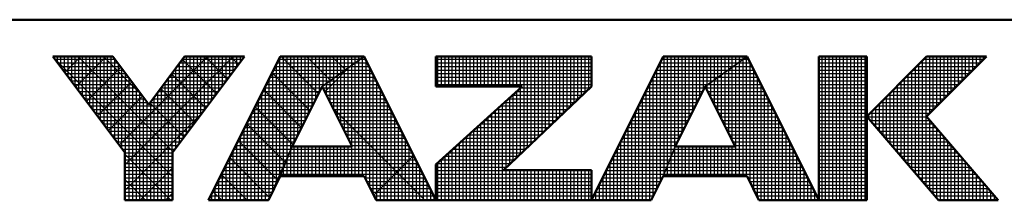
# Model space of a CAD drawing. Units: millimetres. Extents: x 0 to 1050, y -1 to 742.
# Drawn here: x 483 to 551, y 3 to 15 of the extents above; entities that cross this region are included whole.
import ezdxf

# ---------------------------------------------------------------- set-up
doc = ezdxf.new("R2010")
doc.units = ezdxf.units.MM
doc.header["$LTSCALE"] = 0.454724
doc.layers.add('NoLayerName_001', color=7, linetype='Continuous')

# ---------------------------------------------------------------- blocks, each defined once
blk = doc.blocks.new('JZB_0001')
at = {"layer": 'NoLayerName_001', "color": 6, "linetype": 'Continuous', "lineweight": 50}
for p, q in [((406.151, 6.583), (122.426, 6.583)), ((192.928, 5.558), (194.595, 5.558)), ((194.928, 2.892), (192.928, 5.558)), ((194.595, 5.558), (195.595, 4.225)), ((195.595, 4.225), (196.595, 5.558)), ((198.261, 5.558), (196.261, 2.892)), ((196.595, 5.558), (198.261, 5.558)), ((199.261, 5.558), (197.261, 1.558)), ((201.595, 5.558), (199.261, 5.558)), ((203.595, 1.558), (201.595, 5.558)), ((203.595, 5.558), (207.928, 5.558)), ((203.595, 5.558), (203.595, 4.725)), ((209.928, 5.558), (207.928, 1.558)), ((207.928, 5.558), (207.928, 4.725)), ((212.261, 5.558), (209.928, 5.558)), ((214.261, 1.558), (212.261, 5.558)), ((214.261, 5.558), (214.261, 1.558)), ((215.595, 5.558), (214.261, 5.558)), ((215.595, 1.558), (215.595, 5.558)), ((217.261, 5.558), (215.595, 3.892)), ((218.928, 5.558), (217.261, 3.892)), ((217.261, 5.558), (218.928, 5.558)), ((200.428, 4.725), (199.595, 3.058)), ((201.266, 3.058), (200.428, 4.725)), ((203.595, 4.725), (206.002, 4.725)), ((203.595, 2.558), (206.002, 4.725)), ((207.928, 4.725), (205.478, 2.392)), ((211.095, 4.725), (210.261, 3.058)), ((211.933, 3.058), (211.095, 4.725)), ((215.595, 3.892), (217.595, 1.558)), ((219.261, 1.558), (217.261, 3.892)), ((199.595, 3.058), (201.266, 3.058)), ((210.261, 3.058), (211.933, 3.058)), ((194.928, 1.558), (194.928, 2.892)), ((196.261, 2.892), (196.261, 1.558)), ((203.595, 1.558), (203.595, 2.558)), ((198.928, 1.558), (199.261, 2.225)), ((199.261, 2.225), (201.595, 2.225)), ((201.595, 2.225), (201.928, 1.558)), ((207.928, 2.392), (205.478, 2.392)), ((207.928, 1.558), (207.928, 2.392)), ((209.595, 1.558), (209.928, 2.225)), ((209.928, 2.225), (212.261, 2.225)), ((212.261, 2.225), (212.595, 1.558)), ((196.261, 1.558), (194.928, 1.558)), ((197.261, 1.558), (198.928, 1.558)), ((201.928, 1.558), (203.595, 1.558)), ((203.595, 1.558), (207.928, 1.558)), ((207.928, 1.558), (209.595, 1.558)), ((212.595, 1.558), (214.261, 1.558)), ((214.261, 1.558), (215.595, 1.558)), ((217.595, 1.558), (219.261, 1.558))]:
    blk.add_line(p, q, dxfattribs=at)
at = {"layer": 'NoLayerName_001', "color": 6, "linetype": 'Continuous', "lineweight": 25}
for p, q in [((192.928, 5.558), (194.928, 2.892)), ((194.595, 5.558), (192.928, 5.558)), ((192.928, 5.558), (194.928, 2.892)), ((194.595, 5.558), (192.928, 5.558)), ((194.595, 5.558), (192.928, 5.558)), ((192.928, 5.558), (194.928, 2.892)), ((192.928, 5.558), (194.928, 2.892)), ((194.595, 5.558), (192.928, 5.558)), ((192.928, 5.558), (194.928, 2.892)), ((194.595, 5.558), (192.928, 5.558)), ((192.928, 5.558), (194.928, 2.892)), ((194.595, 5.558), (192.928, 5.558)), ((194.595, 5.558), (192.928, 5.558)), ((192.928, 5.558), (194.928, 2.892)), ((194.595, 5.558), (192.928, 5.558)), ((192.928, 5.558), (194.928, 2.892)), ((194.595, 5.558), (192.928, 5.558)), ((192.928, 5.558), (194.928, 2.892)), ((194.595, 5.558), (192.928, 5.558)), ((192.928, 5.558), (194.928, 2.892)), ((194.595, 5.558), (192.928, 5.558)), ((192.928, 5.558), (194.928, 2.892)), ((194.595, 5.558), (192.928, 5.558)), ((192.928, 5.558), (194.928, 2.892)), ((194.595, 5.558), (192.928, 5.558)), ((192.928, 5.558), (194.928, 2.892)), ((194.595, 5.558), (192.928, 5.558)), ((192.928, 5.558), (194.928, 2.892)), ((194.595, 5.558), (192.928, 5.558)), ((192.928, 5.558), (194.928, 2.892)), ((194.595, 5.558), (192.928, 5.558)), ((192.928, 5.558), (194.928, 2.892)), ((194.595, 5.558), (192.928, 5.558)), ((192.928, 5.558), (194.928, 2.892)), ((192.946, 5.534), (196.261, 2.219)), ((192.946, 5.534), (196.261, 2.219)), ((192.946, 5.534), (196.261, 2.219)), ((192.946, 5.534), (196.261, 2.219)), ((192.946, 5.534), (196.261, 2.219)), ((192.946, 5.534), (196.261, 2.219)), ((192.951, 5.528), (192.951, 5.558)), ((192.956, 5.521), (192.994, 5.558)), ((192.956, 5.521), (192.994, 5.558)), ((192.956, 5.521), (192.994, 5.558)), ((193.051, 5.395), (193.051, 5.558)), ((193.151, 5.261), (193.151, 5.558)), ((193.151, 5.261), (193.151, 5.558)), ((193.151, 5.261), (193.151, 5.558)), ((193.251, 5.128), (193.251, 5.558)), ((193.259, 5.117), (193.701, 5.558)), ((193.259, 5.117), (193.701, 5.558)), ((193.259, 5.117), (193.701, 5.558)), ((193.351, 4.995), (193.351, 5.558)), ((193.451, 4.861), (193.451, 5.558)), ((193.551, 4.728), (193.551, 5.558)), ((193.562, 4.712), (194.408, 5.558)), ((193.562, 4.712), (194.408, 5.558)), ((193.562, 4.712), (194.408, 5.558)), ((193.629, 5.558), (196.276, 2.911)), ((193.629, 5.558), (196.276, 2.911)), ((193.629, 5.558), (196.276, 2.911)), ((193.629, 5.558), (196.276, 2.911)), ((193.629, 5.558), (196.276, 2.911)), ((193.629, 5.558), (196.276, 2.911)), ((193.651, 4.595), (193.651, 5.558)), ((193.751, 4.461), (193.751, 5.558)), ((193.851, 4.328), (193.851, 5.558)), ((193.951, 4.195), (193.951, 5.558)), ((194.051, 4.061), (194.051, 5.558)), ((194.151, 3.928), (194.151, 5.558)), ((194.251, 3.795), (194.251, 5.558)), ((194.336, 5.558), (195.37, 4.525)), ((194.336, 5.558), (195.37, 4.525)), ((194.336, 5.558), (195.37, 4.525)), ((194.336, 5.558), (195.37, 4.525)), ((194.336, 5.558), (195.37, 4.525)), ((194.336, 5.558), (195.37, 4.525)), ((194.351, 3.661), (194.351, 5.558)), ((194.451, 3.528), (194.451, 5.558)), ((194.551, 3.395), (194.551, 5.558)), ((195.595, 4.225), (194.595, 5.558)), ((195.595, 4.225), (194.595, 5.558)), ((195.595, 4.225), (194.595, 5.558)), ((195.595, 4.225), (194.595, 5.558)), ((195.595, 4.225), (194.595, 5.558)), ((195.595, 4.225), (194.595, 5.558)), ((195.595, 4.225), (194.595, 5.558)), ((195.595, 4.225), (194.595, 5.558)), ((195.595, 4.225), (194.595, 5.558)), ((195.595, 4.225), (194.595, 5.558)), ((195.595, 4.225), (194.595, 5.558)), ((195.595, 4.225), (194.595, 5.558)), ((195.595, 4.225), (194.595, 5.558)), ((195.595, 4.225), (194.595, 5.558)), ((195.595, 4.225), (194.595, 5.558)), ((195.595, 4.225), (194.595, 5.558)), ((195.595, 4.225), (194.595, 5.558)), ((194.775, 3.096), (197.237, 5.558)), ((194.775, 3.096), (197.237, 5.558)), ((194.775, 3.096), (197.237, 5.558)), ((194.928, 2.543), (197.944, 5.558)), ((194.928, 2.543), (197.944, 5.558)), ((194.928, 2.543), (197.944, 5.558)), ((196.595, 5.558), (195.595, 4.225)), ((196.595, 5.558), (195.595, 4.225)), ((196.595, 5.558), (195.595, 4.225)), ((196.595, 5.558), (195.595, 4.225)), ((196.595, 5.558), (195.595, 4.225)), ((196.595, 5.558), (195.595, 4.225)), ((196.595, 5.558), (195.595, 4.225)), ((196.595, 5.558), (195.595, 4.225)), ((196.595, 5.558), (195.595, 4.225)), ((196.595, 5.558), (195.595, 4.225)), ((196.595, 5.558), (195.595, 4.225)), ((196.595, 5.558), (195.595, 4.225)), ((196.595, 5.558), (195.595, 4.225)), ((196.595, 5.558), (195.595, 4.225)), ((196.595, 5.558), (195.595, 4.225)), ((196.595, 5.558), (195.595, 4.225)), ((196.595, 5.558), (195.595, 4.225)), ((196.261, 2.892), (198.261, 5.558)), ((196.261, 2.892), (198.261, 5.558)), ((196.261, 2.892), (198.261, 5.558)), ((196.261, 2.892), (198.261, 5.558)), ((196.261, 2.892), (198.261, 5.558)), ((196.261, 2.892), (198.261, 5.558)), ((196.261, 2.892), (198.261, 5.558)), ((196.261, 2.892), (198.261, 5.558)), ((196.261, 2.892), (198.261, 5.558)), ((196.261, 2.892), (198.261, 5.558)), ((196.261, 2.892), (198.261, 5.558)), ((196.261, 2.892), (198.261, 5.558)), ((196.261, 2.892), (198.261, 5.558)), ((196.261, 2.892), (198.261, 5.558)), ((196.261, 2.892), (198.261, 5.558)), ((196.261, 2.892), (198.261, 5.558)), ((196.261, 2.892), (198.261, 5.558)), ((196.551, 3.277), (196.551, 5.5)), ((198.261, 5.558), (196.595, 5.558)), ((198.261, 5.558), (196.595, 5.558)), ((198.261, 5.558), (196.595, 5.558)), ((198.261, 5.558), (196.595, 5.558)), ((198.261, 5.558), (196.595, 5.558)), ((198.261, 5.558), (196.595, 5.558)), ((198.261, 5.558), (196.595, 5.558)), ((198.261, 5.558), (196.595, 5.558)), ((198.261, 5.558), (196.595, 5.558)), ((198.261, 5.558), (196.595, 5.558)), ((198.261, 5.558), (196.595, 5.558)), ((198.261, 5.558), (196.595, 5.558)), ((198.261, 5.558), (196.595, 5.558)), ((198.261, 5.558), (196.595, 5.558)), ((198.261, 5.558), (196.595, 5.558)), ((198.261, 5.558), (196.595, 5.558)), ((198.261, 5.558), (196.595, 5.558)), ((196.651, 3.411), (196.651, 5.558)), ((196.751, 3.544), (196.751, 5.558)), ((196.851, 3.677), (196.851, 5.558)), ((196.951, 3.811), (196.951, 5.558)), ((197.051, 3.944), (197.051, 5.558)), ((197.151, 4.077), (197.151, 5.558)), ((197.165, 5.558), (197.791, 4.932)), ((197.165, 5.558), (197.791, 4.932)), ((197.165, 5.558), (197.791, 4.932)), ((197.165, 5.558), (197.791, 4.932)), ((197.165, 5.558), (197.791, 4.932)), ((197.165, 5.558), (197.791, 4.932)), ((197.251, 4.211), (197.251, 5.558)), ((199.261, 5.558), (197.261, 1.558)), ((199.261, 5.558), (197.261, 1.558)), ((199.261, 5.558), (197.261, 1.558)), ((199.261, 5.558), (197.261, 1.558)), ((199.261, 5.558), (197.261, 1.558)), ((199.261, 5.558), (197.261, 1.558)), ((199.261, 5.558), (197.261, 1.558)), ((199.261, 5.558), (197.261, 1.558)), ((199.261, 5.558), (197.261, 1.558)), ((197.351, 4.344), (197.351, 5.558)), ((197.451, 4.477), (197.451, 5.558)), ((197.551, 4.611), (197.551, 5.558)), ((197.651, 4.744), (197.651, 5.558)), ((197.751, 4.877), (197.751, 5.558)), ((197.851, 5.011), (197.851, 5.558)), ((197.872, 5.558), (198.094, 5.336)), ((197.872, 5.558), (198.094, 5.336)), ((197.872, 5.558), (198.094, 5.336)), ((197.872, 5.558), (198.094, 5.336)), ((197.872, 5.558), (198.094, 5.336)), ((197.872, 5.558), (198.094, 5.336)), ((197.951, 5.144), (197.951, 5.558)), ((198.051, 5.277), (198.051, 5.558)), ((198.151, 5.411), (198.151, 5.558)), ((198.251, 5.544), (198.251, 5.558)), ((199.251, 2.204), (199.251, 5.537)), ((199.434, 5.558), (199.261, 5.558)), ((199.434, 5.558), (199.261, 5.558)), ((199.434, 5.558), (199.261, 5.558)), ((201.595, 5.558), (199.261, 5.558)), ((201.595, 5.558), (199.261, 5.558)), ((201.595, 5.558), (199.261, 5.558)), ((201.595, 5.558), (199.261, 5.558)), ((199.286, 5.558), (200.325, 4.519)), ((199.286, 5.558), (200.325, 4.519)), ((199.286, 5.558), (200.325, 4.519)), ((199.351, 2.448), (199.351, 5.558)), ((201.595, 5.558), (199.434, 5.558)), ((201.595, 5.558), (199.434, 5.558)), ((201.595, 5.558), (199.434, 5.558)), ((199.451, 2.698), (199.451, 5.558)), ((199.551, 2.948), (199.551, 5.558)), ((199.651, 3.17), (199.651, 5.558)), ((199.751, 3.37), (199.751, 5.558)), ((199.851, 3.57), (199.851, 5.558)), ((199.951, 3.77), (199.951, 5.558)), ((199.993, 5.558), (200.66, 4.891)), ((199.993, 5.558), (200.66, 4.891)), ((199.993, 5.558), (200.66, 4.891)), ((200.051, 3.97), (200.051, 5.558)), ((200.151, 4.17), (200.151, 5.558)), ((200.251, 4.37), (200.251, 5.558)), ((200.351, 4.57), (200.351, 5.558)), ((201.595, 5.558), (200.428, 4.725)), ((201.595, 5.558), (200.428, 4.725)), ((201.595, 5.558), (200.428, 4.725)), ((201.595, 5.558), (200.428, 4.725)), ((201.595, 5.558), (200.428, 4.725)), ((201.595, 5.558), (200.428, 4.725)), ((200.428, 4.725), (201.595, 5.558)), ((200.428, 4.725), (201.595, 5.558)), ((200.428, 4.725), (201.595, 5.558)), ((200.428, 4.725), (201.595, 5.558)), ((200.428, 4.725), (201.595, 5.558)), ((200.428, 4.725), (201.595, 5.558)), ((200.428, 4.725), (201.595, 5.558)), ((200.451, 4.741), (200.451, 5.558)), ((200.551, 4.813), (200.551, 5.558)), ((200.651, 4.884), (200.651, 5.558)), ((200.7, 5.558), (201.073, 5.186)), ((200.7, 5.558), (201.073, 5.186)), ((200.7, 5.558), (201.073, 5.186)), ((200.751, 4.955), (200.751, 5.558)), ((200.851, 5.027), (200.851, 5.558)), ((200.951, 5.098), (200.951, 5.558)), ((201.051, 5.17), (201.051, 5.558)), ((201.151, 5.241), (201.151, 5.558)), ((201.251, 5.313), (201.251, 5.558)), ((201.351, 5.384), (201.351, 5.558)), ((201.407, 5.558), (201.485, 5.48)), ((201.407, 5.558), (201.485, 5.48)), ((201.407, 5.558), (201.485, 5.48)), ((201.451, 5.455), (201.451, 5.558)), ((201.551, 5.527), (201.551, 5.558)), ((201.551, 2.225), (201.551, 5.527)), ((203.595, 1.558), (201.595, 5.558)), ((203.595, 1.558), (201.595, 5.558)), ((203.595, 1.558), (201.595, 5.558)), ((203.595, 1.558), (201.595, 5.558)), ((203.595, 1.558), (201.595, 5.558)), ((203.595, 1.558), (201.595, 5.558)), ((203.595, 5.558), (203.595, 4.725)), ((207.928, 5.558), (203.595, 5.558)), ((203.595, 5.558), (203.595, 4.725)), ((207.928, 5.558), (203.595, 5.558)), ((207.928, 5.558), (203.595, 5.558)), ((203.595, 5.558), (203.595, 4.725)), ((203.651, 4.725), (203.651, 5.558)), ((203.751, 4.725), (203.751, 5.558)), ((203.851, 4.725), (203.851, 5.558)), ((203.951, 4.725), (203.951, 5.558)), ((204.051, 4.725), (204.051, 5.558)), ((204.151, 4.725), (204.151, 5.558)), ((204.251, 4.725), (204.251, 5.558)), ((204.351, 4.725), (204.351, 5.558)), ((204.451, 4.725), (204.451, 5.558)), ((204.551, 4.725), (204.551, 5.558)), ((204.651, 4.725), (204.651, 5.558)), ((204.751, 4.725), (204.751, 5.558)), ((204.851, 4.725), (204.851, 5.558)), ((204.951, 4.725), (204.951, 5.558)), ((205.051, 4.725), (205.051, 5.558)), ((205.151, 4.725), (205.151, 5.558)), ((205.251, 4.725), (205.251, 5.558)), ((205.351, 4.725), (205.351, 5.558)), ((205.451, 4.725), (205.451, 5.558)), ((205.551, 4.725), (205.551, 5.558)), ((205.651, 4.725), (205.651, 5.558)), ((205.751, 4.725), (205.751, 5.558)), ((205.851, 4.725), (205.851, 5.558)), ((205.951, 4.725), (205.951, 5.558)), ((206.051, 2.937), (206.051, 5.558)), ((206.151, 3.032), (206.151, 5.558)), ((206.251, 3.127), (206.251, 5.558)), ((206.351, 3.223), (206.351, 5.558)), ((206.451, 3.318), (206.451, 5.558)), ((206.551, 3.413), (206.551, 5.558)), ((206.651, 3.508), (206.651, 5.558)), ((206.751, 3.604), (206.751, 5.558)), ((206.851, 3.699), (206.851, 5.558)), ((206.951, 3.794), (206.951, 5.558)), ((207.051, 3.889), (207.051, 5.558)), ((207.151, 3.985), (207.151, 5.558)), ((207.251, 4.08), (207.251, 5.558)), ((207.351, 4.175), (207.351, 5.558)), ((207.451, 4.27), (207.451, 5.558)), ((207.551, 4.366), (207.551, 5.558)), ((207.651, 4.461), (207.651, 5.558)), ((207.751, 4.556), (207.751, 5.558)), ((207.851, 4.651), (207.851, 5.558)), ((207.928, 1.558), (209.928, 5.558)), ((207.928, 1.558), (209.928, 5.558)), ((207.928, 1.558), (209.928, 5.558)), ((207.928, 4.725), (207.928, 5.558)), ((207.928, 4.725), (207.928, 5.558)), ((207.928, 4.725), (207.928, 5.558)), ((209.928, 5.558), (212.261, 5.558)), ((209.928, 5.558), (212.261, 5.558)), ((209.928, 5.558), (212.261, 5.558)), ((209.951, 2.282), (209.951, 5.558)), ((210.051, 2.532), (210.051, 5.558)), ((210.151, 2.782), (210.151, 5.558)), ((210.251, 3.032), (210.251, 5.558)), ((210.351, 3.237), (210.351, 5.558)), ((210.451, 3.437), (210.451, 5.558)), ((210.551, 3.637), (210.551, 5.558)), ((210.651, 3.837), (210.651, 5.558)), ((210.751, 4.037), (210.751, 5.558)), ((210.851, 4.237), (210.851, 5.558)), ((210.951, 4.437), (210.951, 5.558)), ((211.051, 4.637), (211.051, 5.558)), ((212.261, 5.558), (211.095, 4.725)), ((212.261, 5.558), (211.095, 4.725)), ((212.261, 5.558), (211.095, 4.725)), ((211.095, 4.725), (212.261, 5.558)), ((211.095, 4.725), (212.261, 5.558)), ((211.095, 4.725), (212.261, 5.558)), ((211.151, 4.765), (211.151, 5.558)), ((211.251, 4.836), (211.251, 5.558)), ((211.351, 4.908), (211.351, 5.558)), ((211.451, 4.979), (211.451, 5.558)), ((211.551, 5.051), (211.551, 5.558)), ((211.651, 5.122), (211.651, 5.558)), ((211.751, 5.194), (211.751, 5.558)), ((211.851, 5.265), (211.851, 5.558)), ((211.951, 5.336), (211.951, 5.558)), ((212.051, 5.408), (212.051, 5.558)), ((212.151, 5.479), (212.151, 5.558)), ((212.251, 5.551), (212.251, 5.558)), ((212.251, 2.225), (212.251, 5.551)), ((212.261, 5.558), (214.261, 1.558)), ((212.261, 5.558), (214.261, 1.558)), ((212.261, 5.558), (214.261, 1.558)), ((214.261, 5.558), (215.595, 5.558)), ((214.261, 1.558), (214.261, 5.558)), ((214.261, 5.558), (215.595, 5.558)), ((214.261, 1.558), (214.261, 5.558)), ((214.261, 5.558), (215.595, 5.558)), ((214.261, 1.558), (214.261, 5.558)), ((214.351, 1.558), (214.351, 5.558)), ((214.451, 1.558), (214.451, 5.558)), ((214.551, 1.558), (214.551, 5.558)), ((214.651, 1.558), (214.651, 5.558)), ((214.751, 1.558), (214.751, 5.558)), ((214.851, 1.558), (214.851, 5.558)), ((214.951, 1.558), (214.951, 5.558)), ((215.051, 1.558), (215.051, 5.558)), ((215.151, 1.558), (215.151, 5.558)), ((215.251, 1.558), (215.251, 5.558)), ((215.351, 1.558), (215.351, 5.558)), ((215.451, 1.558), (215.451, 5.558)), ((215.551, 1.558), (215.551, 5.558)), ((215.595, 3.892), (217.261, 5.558)), ((215.595, 3.892), (217.261, 5.558)), ((215.595, 3.892), (217.261, 5.558)), ((215.595, 5.558), (215.595, 1.558)), ((215.595, 5.558), (215.595, 1.558)), ((215.595, 5.558), (215.595, 1.558)), ((217.251, 1.96), (217.251, 5.548)), ((218.928, 5.558), (217.261, 3.892)), ((217.261, 5.558), (218.928, 5.558)), ((218.928, 5.558), (217.261, 3.892)), ((217.261, 5.558), (218.928, 5.558)), ((218.928, 5.558), (217.261, 3.892)), ((217.261, 5.558), (218.928, 5.558)), ((217.351, 3.981), (217.351, 5.558)), ((217.451, 4.081), (217.451, 5.558)), ((217.551, 4.181), (217.551, 5.558)), ((217.651, 4.281), (217.651, 5.558)), ((217.751, 4.381), (217.751, 5.558)), ((217.851, 4.481), (217.851, 5.558)), ((217.951, 4.581), (217.951, 5.558)), ((218.051, 4.681), (218.051, 5.558)), ((218.151, 4.781), (218.151, 5.558)), ((218.251, 4.881), (218.251, 5.558)), ((218.351, 4.981), (218.351, 5.558)), ((218.451, 5.081), (218.451, 5.558)), ((218.551, 5.181), (218.551, 5.558)), ((218.651, 5.281), (218.651, 5.558)), ((218.751, 5.381), (218.751, 5.558)), ((218.851, 5.481), (218.851, 5.558)), ((192.985, 5.483), (194.651, 5.483)), ((193.06, 5.383), (194.726, 5.383)), ((193.135, 5.283), (194.801, 5.283)), ((193.865, 4.308), (194.818, 5.261)), ((193.865, 4.308), (194.818, 5.261)), ((193.865, 4.308), (194.818, 5.261)), ((194.651, 3.261), (194.651, 5.484)), ((194.751, 3.128), (194.751, 5.35)), ((194.851, 2.995), (194.851, 5.217)), ((196.351, 3.011), (196.351, 5.233)), ((196.388, 5.283), (198.055, 5.283)), ((196.451, 3.144), (196.451, 5.366)), ((196.463, 5.383), (198.13, 5.383)), ((196.536, 5.48), (197.488, 4.528)), ((196.536, 5.48), (197.488, 4.528)), ((196.536, 5.48), (197.488, 4.528)), ((196.536, 5.48), (197.488, 4.528)), ((196.536, 5.48), (197.488, 4.528)), ((196.536, 5.48), (197.488, 4.528)), ((196.538, 5.483), (198.205, 5.483)), ((199.124, 5.283), (201.209, 5.283)), ((199.151, 2.004), (199.151, 5.337)), ((199.174, 5.383), (201.349, 5.383)), ((199.224, 5.483), (201.489, 5.483)), ((200.501, 4.58), (201.191, 5.27)), ((201.151, 3.287), (201.151, 5.241)), ((201.209, 5.283), (201.732, 5.283)), ((201.251, 3.088), (201.251, 5.313)), ((201.349, 5.383), (201.682, 5.383)), ((201.351, 2.225), (201.351, 5.384)), ((201.451, 2.225), (201.451, 5.455)), ((201.489, 5.483), (201.632, 5.483)), ((201.651, 2.113), (201.651, 5.446)), ((201.751, 1.913), (201.751, 5.246)), ((203.595, 5.483), (207.928, 5.483)), ((203.595, 5.383), (207.928, 5.383)), ((203.595, 5.283), (207.928, 5.283)), ((209.79, 5.283), (211.876, 5.283)), ((209.84, 5.383), (212.016, 5.383)), ((209.851, 2.07), (209.851, 5.404)), ((209.89, 5.483), (212.156, 5.483)), ((211.851, 3.221), (211.851, 5.265)), ((211.876, 5.283), (212.399, 5.283)), ((211.951, 2.225), (211.951, 5.336)), ((212.016, 5.383), (212.349, 5.383)), ((212.051, 2.225), (212.051, 5.408)), ((212.151, 2.225), (212.151, 5.479)), ((212.156, 5.483), (212.299, 5.483)), ((212.351, 2.046), (212.351, 5.38)), ((214.261, 5.483), (215.595, 5.483)), ((214.261, 5.383), (215.595, 5.383)), ((214.261, 5.283), (215.595, 5.283)), ((216.951, 2.31), (216.951, 5.248)), ((216.986, 5.283), (218.653, 5.283)), ((217.051, 2.193), (217.051, 5.348)), ((217.086, 5.383), (218.753, 5.383)), ((217.151, 2.076), (217.151, 5.448)), ((217.186, 5.483), (218.853, 5.483)), ((193.21, 5.183), (194.876, 5.183)), ((193.285, 5.083), (194.951, 5.083)), ((193.36, 4.983), (195.026, 4.983)), ((194.951, 1.558), (194.951, 5.084)), ((195.051, 1.558), (195.051, 4.95)), ((196.151, 1.558), (196.151, 4.966)), ((196.151, 1.558), (196.151, 4.966)), ((196.151, 1.558), (196.151, 4.966)), ((196.163, 4.983), (197.83, 4.983)), ((196.233, 5.076), (197.185, 4.124)), ((196.233, 5.076), (197.185, 4.124)), ((196.233, 5.076), (197.185, 4.124)), ((196.233, 5.076), (197.185, 4.124)), ((196.233, 5.076), (197.185, 4.124)), ((196.233, 5.076), (197.185, 4.124)), ((196.238, 5.083), (197.905, 5.083)), ((196.251, 1.558), (196.251, 5.1)), ((196.313, 5.183), (197.98, 5.183)), ((198.951, 1.604), (198.951, 4.937)), ((198.974, 4.983), (200.789, 4.983)), ((199.024, 5.083), (200.929, 5.083)), ((199.034, 5.103), (200.089, 4.048)), ((199.034, 5.103), (200.089, 4.048)), ((199.034, 5.103), (200.089, 4.048)), ((199.051, 1.804), (199.051, 5.137)), ((199.074, 5.183), (201.069, 5.183)), ((200.751, 4.083), (200.751, 4.955)), ((200.789, 4.983), (201.882, 4.983)), ((200.851, 3.884), (200.851, 5.027)), ((200.929, 5.083), (201.832, 5.083)), ((200.951, 3.685), (200.951, 5.098)), ((201.051, 3.486), (201.051, 5.17)), ((201.069, 5.183), (201.782, 5.183)), ((201.851, 1.713), (201.851, 5.046)), ((203.595, 5.183), (207.928, 5.183)), ((203.595, 5.083), (207.928, 5.083)), ((203.595, 4.983), (207.928, 4.983)), ((209.64, 4.983), (211.456, 4.983)), ((209.651, 1.67), (209.651, 5.004)), ((209.69, 5.083), (211.596, 5.083)), ((209.74, 5.183), (211.736, 5.183)), ((209.751, 1.87), (209.751, 5.204)), ((211.451, 4.017), (211.451, 4.979)), ((211.456, 4.983), (212.549, 4.983)), ((211.551, 3.818), (211.551, 5.051)), ((211.596, 5.083), (212.499, 5.083)), ((211.651, 3.619), (211.651, 5.122)), ((211.736, 5.183), (212.449, 5.183)), ((211.751, 3.42), (211.751, 5.194)), ((212.451, 1.846), (212.451, 5.18)), ((212.551, 1.646), (212.551, 4.98)), ((214.261, 5.183), (215.595, 5.183)), ((214.261, 5.083), (215.595, 5.083)), ((214.261, 4.983), (215.595, 4.983)), ((216.651, 2.66), (216.651, 4.948)), ((216.686, 4.983), (218.353, 4.983)), ((216.751, 2.543), (216.751, 5.048)), ((216.786, 5.083), (218.453, 5.083)), ((216.851, 2.426), (216.851, 5.148)), ((216.886, 5.183), (218.553, 5.183)), ((193.435, 4.883), (195.101, 4.883)), ((193.51, 4.783), (195.176, 4.783)), ((193.585, 4.683), (195.251, 4.683)), ((194.169, 3.904), (195.121, 4.857)), ((194.169, 3.904), (195.121, 4.857)), ((194.169, 3.904), (195.121, 4.857)), ((195.151, 1.558), (195.151, 4.817)), ((195.251, 1.558), (195.251, 4.684)), ((195.93, 4.672), (196.882, 3.719)), ((195.93, 4.672), (196.882, 3.719)), ((195.93, 4.672), (196.882, 3.719)), ((195.93, 4.672), (196.882, 3.719)), ((195.93, 4.672), (196.882, 3.719)), ((195.93, 4.672), (196.882, 3.719)), ((195.938, 4.683), (197.605, 4.683)), ((195.951, 1.558), (195.951, 4.7)), ((196.013, 4.783), (197.68, 4.783)), ((196.051, 1.558), (196.051, 4.833)), ((196.088, 4.883), (197.755, 4.883)), ((198.824, 4.683), (200.407, 4.683)), ((198.851, 1.558), (198.851, 4.737)), ((198.874, 4.783), (200.509, 4.783)), ((198.924, 4.883), (200.649, 4.883)), ((199.595, 3.058), (200.428, 4.725)), ((199.595, 3.058), (200.428, 4.725)), ((199.595, 3.058), (200.428, 4.725)), ((199.595, 3.058), (200.428, 4.725)), ((199.595, 3.058), (200.428, 4.725)), ((199.595, 3.058), (200.428, 4.725)), ((199.595, 3.058), (200.428, 4.725)), ((200.428, 4.725), (201.266, 3.058)), ((200.428, 4.725), (201.266, 3.058)), ((200.428, 4.725), (201.266, 3.058)), ((200.428, 4.725), (201.266, 3.058)), ((200.428, 4.725), (201.266, 3.058)), ((200.428, 4.725), (201.266, 3.058)), ((200.449, 4.683), (202.032, 4.683)), ((200.451, 4.68), (200.451, 4.741)), ((200.509, 4.783), (201.982, 4.783)), ((200.551, 4.481), (200.551, 4.813)), ((200.649, 4.883), (201.932, 4.883)), ((200.651, 4.282), (200.651, 4.884)), ((201.951, 1.558), (201.951, 4.846)), ((203.595, 4.883), (207.928, 4.883)), ((203.595, 4.783), (207.928, 4.783)), ((206.002, 4.725), (203.595, 2.558)), ((203.595, 4.725), (206.002, 4.725)), ((206.002, 4.725), (203.595, 2.558)), ((203.595, 4.725), (206.002, 4.725)), ((206.002, 4.725), (203.595, 2.558)), ((203.595, 4.725), (206.002, 4.725)), ((205.478, 2.392), (207.928, 4.725)), ((205.478, 2.392), (207.928, 4.725)), ((205.478, 2.392), (207.928, 4.725)), ((205.951, 2.842), (205.951, 4.679)), ((205.955, 4.683), (207.884, 4.683)), ((209.49, 4.683), (211.074, 4.683)), ((209.54, 4.783), (211.176, 4.783)), ((209.551, 1.558), (209.551, 4.804)), ((209.59, 4.883), (211.316, 4.883)), ((211.095, 4.725), (210.261, 3.058)), ((211.095, 4.725), (210.261, 3.058)), ((211.095, 4.725), (210.261, 3.058)), ((211.933, 3.058), (211.095, 4.725)), ((211.933, 3.058), (211.095, 4.725)), ((211.933, 3.058), (211.095, 4.725)), ((211.116, 4.683), (212.699, 4.683)), ((211.151, 4.613), (211.151, 4.765)), ((211.176, 4.783), (212.649, 4.783)), ((211.251, 4.415), (211.251, 4.836)), ((211.316, 4.883), (212.599, 4.883)), ((211.351, 4.216), (211.351, 4.908)), ((212.651, 1.558), (212.651, 4.78)), ((214.261, 4.883), (215.595, 4.883)), ((214.261, 4.783), (215.595, 4.783)), ((214.261, 4.683), (215.595, 4.683)), ((216.386, 4.683), (218.053, 4.683)), ((216.451, 2.893), (216.451, 4.748)), ((216.486, 4.783), (218.153, 4.783)), ((216.551, 2.776), (216.551, 4.848)), ((216.586, 4.883), (218.253, 4.883)), ((193.66, 4.583), (195.326, 4.583)), ((193.735, 4.483), (195.401, 4.483)), ((194.472, 3.5), (195.424, 4.453)), ((194.472, 3.5), (195.424, 4.453)), ((194.472, 3.5), (195.424, 4.453)), ((195.351, 1.558), (195.351, 4.55)), ((195.451, 1.558), (195.451, 4.417)), ((195.751, 1.558), (195.751, 4.433)), ((195.788, 4.483), (197.455, 4.483)), ((195.851, 1.558), (195.851, 4.566)), ((195.863, 4.583), (197.53, 4.583)), ((198.724, 4.483), (200.307, 4.483)), ((198.751, 1.558), (198.751, 4.537)), ((198.774, 4.583), (200.357, 4.583)), ((198.798, 4.632), (199.854, 3.576)), ((198.798, 4.632), (199.854, 3.576)), ((198.798, 4.632), (199.854, 3.576)), ((200.499, 4.583), (202.082, 4.583)), ((200.55, 4.483), (202.132, 4.483)), ((202.051, 1.558), (202.051, 4.646)), ((202.151, 1.558), (202.151, 4.446)), ((205.651, 2.556), (205.651, 4.409)), ((205.733, 4.483), (207.674, 4.483)), ((205.751, 2.651), (205.751, 4.499)), ((205.844, 4.583), (207.779, 4.583)), ((205.851, 2.746), (205.851, 4.589)), ((209.351, 1.558), (209.351, 4.404)), ((209.39, 4.483), (210.974, 4.483)), ((209.44, 4.583), (211.024, 4.583)), ((209.451, 1.558), (209.451, 4.604)), ((211.166, 4.583), (212.749, 4.583)), ((211.216, 4.483), (212.799, 4.483)), ((212.751, 1.558), (212.751, 4.58)), ((214.261, 4.583), (215.595, 4.583)), ((214.261, 4.483), (215.595, 4.483)), ((216.151, 3.243), (216.151, 4.448)), ((216.186, 4.483), (217.853, 4.483)), ((216.251, 3.126), (216.251, 4.548)), ((216.286, 4.583), (217.953, 4.583)), ((216.351, 3.01), (216.351, 4.648)), ((193.81, 4.383), (195.476, 4.383)), ((193.885, 4.283), (195.551, 4.283)), ((193.96, 4.183), (197.23, 4.183)), ((195.551, 1.558), (195.551, 4.284)), ((195.627, 4.268), (196.579, 3.315)), ((195.627, 4.268), (196.579, 3.315)), ((195.627, 4.268), (196.579, 3.315)), ((195.627, 4.268), (196.579, 3.315)), ((195.627, 4.268), (196.579, 3.315)), ((195.627, 4.268), (196.579, 3.315)), ((195.638, 4.283), (197.305, 4.283)), ((195.651, 1.558), (195.651, 4.3)), ((195.713, 4.383), (197.38, 4.383)), ((198.551, 1.558), (198.551, 4.137)), ((198.562, 4.161), (199.618, 3.105)), ((198.562, 4.161), (199.618, 3.105)), ((198.562, 4.161), (199.618, 3.105)), ((198.574, 4.183), (200.157, 4.183)), ((198.624, 4.283), (200.207, 4.283)), ((198.651, 1.558), (198.651, 4.337)), ((198.674, 4.383), (200.257, 4.383)), ((200.6, 4.383), (202.182, 4.383)), ((200.65, 4.283), (202.232, 4.283)), ((200.701, 4.183), (202.282, 4.183)), ((202.251, 1.558), (202.251, 4.246)), ((205.351, 1.558), (205.351, 4.139)), ((205.4, 4.183), (207.359, 4.183)), ((205.451, 1.558), (205.451, 4.229)), ((205.511, 4.283), (207.464, 4.283)), ((205.551, 2.461), (205.551, 4.319)), ((205.622, 4.383), (207.569, 4.383)), ((209.24, 4.183), (210.824, 4.183)), ((209.251, 1.558), (209.251, 4.204)), ((209.29, 4.283), (210.874, 4.283)), ((209.34, 4.383), (210.924, 4.383)), ((211.267, 4.383), (212.849, 4.383)), ((211.317, 4.283), (212.899, 4.283)), ((211.367, 4.183), (212.949, 4.183)), ((212.851, 1.558), (212.851, 4.38)), ((212.951, 1.558), (212.951, 4.18)), ((214.261, 4.383), (215.595, 4.383)), ((214.261, 4.283), (215.595, 4.283)), ((214.261, 4.183), (215.595, 4.183)), ((215.851, 3.593), (215.851, 4.148)), ((215.886, 4.183), (217.553, 4.183)), ((215.951, 3.476), (215.951, 4.248)), ((215.986, 4.283), (217.653, 4.283)), ((216.051, 3.36), (216.051, 4.348)), ((216.086, 4.383), (217.753, 4.383)), ((194.035, 4.083), (197.155, 4.083)), ((194.11, 3.983), (197.08, 3.983)), ((194.185, 3.883), (197.005, 3.883)), ((194.928, 1.835), (197.093, 4)), ((194.928, 1.835), (197.093, 4)), ((194.928, 1.835), (197.093, 4)), ((198.424, 3.883), (200.007, 3.883)), ((198.451, 1.558), (198.451, 3.937)), ((198.474, 3.983), (200.057, 3.983)), ((198.524, 4.083), (200.107, 4.083)), ((200.74, 4.104), (203.286, 1.558)), ((200.751, 4.083), (202.332, 4.083)), ((200.801, 3.983), (202.382, 3.983)), ((200.851, 3.883), (202.432, 3.883)), ((202.351, 1.558), (202.351, 4.046)), ((202.451, 1.558), (202.451, 3.846)), ((205.051, 1.558), (205.051, 3.869)), ((205.067, 3.883), (207.044, 3.883)), ((205.151, 1.558), (205.151, 3.959)), ((205.178, 3.983), (207.149, 3.983)), ((205.251, 1.558), (205.251, 4.049)), ((205.289, 4.083), (207.254, 4.083)), ((209.09, 3.883), (210.674, 3.883)), ((209.14, 3.983), (210.724, 3.983)), ((209.151, 1.558), (209.151, 4.004)), ((209.19, 4.083), (210.774, 4.083)), ((211.417, 4.083), (212.999, 4.083)), ((211.468, 3.983), (213.049, 3.983)), ((211.518, 3.883), (213.099, 3.883)), ((213.051, 1.558), (213.051, 3.98)), ((214.261, 4.083), (215.595, 4.083)), ((214.261, 3.983), (215.595, 3.983)), ((214.261, 3.883), (215.595, 3.883)), ((217.595, 1.558), (215.595, 3.892)), ((217.595, 1.558), (215.595, 3.892)), ((217.595, 1.558), (215.595, 3.892)), ((215.602, 3.883), (217.269, 3.883)), ((215.651, 3.826), (215.651, 3.948)), ((215.686, 3.983), (217.353, 3.983)), ((215.751, 3.71), (215.751, 4.048)), ((215.786, 4.083), (217.453, 4.083)), ((217.261, 3.892), (219.261, 1.558)), ((217.261, 3.892), (219.261, 1.558)), ((217.261, 3.892), (219.261, 1.558)), ((194.26, 3.783), (196.93, 3.783)), ((194.335, 3.683), (196.855, 3.683)), ((194.41, 3.583), (196.78, 3.583)), ((194.41, 3.583), (196.78, 3.583)), ((194.41, 3.583), (196.78, 3.583)), ((198.274, 3.583), (199.857, 3.583)), ((198.324, 3.683), (199.907, 3.683)), ((198.327, 3.689), (199.399, 2.617)), ((198.327, 3.689), (199.399, 2.617)), ((198.327, 3.689), (199.399, 2.617)), ((198.351, 1.558), (198.351, 3.737)), ((198.374, 3.783), (199.957, 3.783)), ((200.902, 3.783), (202.482, 3.783)), ((200.952, 3.683), (202.532, 3.683)), ((201.002, 3.583), (202.582, 3.583)), ((202.551, 1.558), (202.551, 3.646)), ((204.733, 3.583), (206.729, 3.583)), ((204.751, 1.558), (204.751, 3.599)), ((204.844, 3.683), (206.834, 3.683)), ((204.851, 1.558), (204.851, 3.689)), ((204.951, 1.558), (204.951, 3.779)), ((204.955, 3.783), (206.939, 3.783)), ((208.94, 3.583), (210.524, 3.583)), ((208.951, 1.558), (208.951, 3.604)), ((208.99, 3.683), (210.574, 3.683)), ((209.04, 3.783), (210.624, 3.783)), ((209.051, 1.558), (209.051, 3.804)), ((211.568, 3.783), (213.149, 3.783)), ((211.619, 3.683), (213.199, 3.683)), ((211.669, 3.583), (213.249, 3.583)), ((213.151, 1.558), (213.151, 3.78)), ((213.251, 1.558), (213.251, 3.58)), ((214.261, 3.783), (215.595, 3.783)), ((214.261, 3.683), (215.595, 3.683)), ((214.261, 3.583), (215.595, 3.583)), ((215.688, 3.783), (217.355, 3.783)), ((215.774, 3.683), (217.44, 3.683)), ((215.859, 3.583), (217.526, 3.583)), ((217.351, 1.843), (217.351, 3.787)), ((217.451, 1.726), (217.451, 3.671)), ((194.485, 3.483), (196.705, 3.483)), ((194.56, 3.383), (196.63, 3.383)), ((198.151, 1.558), (198.151, 3.337)), ((198.174, 3.383), (199.757, 3.383)), ((198.224, 3.483), (199.807, 3.483)), ((198.251, 1.558), (198.251, 3.537)), ((201.052, 3.483), (202.632, 3.483)), ((201.103, 3.383), (202.682, 3.383)), ((202.651, 1.558), (202.651, 3.446)), ((204.451, 1.558), (204.451, 3.329)), ((204.511, 3.383), (206.519, 3.383)), ((204.551, 1.558), (204.551, 3.419)), ((204.622, 3.483), (206.624, 3.483)), ((204.651, 1.558), (204.651, 3.509)), ((208.84, 3.383), (210.424, 3.383)), ((208.851, 1.558), (208.851, 3.404)), ((208.89, 3.483), (210.474, 3.483)), ((211.719, 3.483), (213.299, 3.483)), ((211.769, 3.383), (213.349, 3.383)), ((213.351, 1.558), (213.351, 3.38)), ((214.261, 3.483), (215.595, 3.483)), ((214.261, 3.383), (215.595, 3.383)), ((215.945, 3.483), (217.612, 3.483)), ((216.031, 3.383), (217.697, 3.383)), ((217.551, 1.61), (217.551, 3.554)), ((217.651, 1.558), (217.651, 3.437)), ((217.751, 1.558), (217.751, 3.321)), ((194.635, 3.283), (196.555, 3.283)), ((194.71, 3.183), (196.48, 3.183)), ((194.785, 3.083), (196.405, 3.083)), ((198.024, 3.083), (199.607, 3.083)), ((198.051, 1.558), (198.051, 3.137)), ((198.074, 3.183), (199.657, 3.183)), ((198.091, 3.218), (199.181, 2.128)), ((198.091, 3.218), (199.181, 2.128)), ((198.091, 3.218), (199.181, 2.128)), ((198.124, 3.283), (199.707, 3.283)), ((198.928, 1.558), (199.595, 3.058)), ((198.928, 1.558), (199.595, 3.058)), ((198.928, 1.558), (199.595, 3.058)), ((198.928, 1.558), (199.595, 3.058)), ((199.595, 3.058), (199.261, 2.225)), ((199.595, 3.058), (199.261, 2.225)), ((199.595, 3.058), (199.261, 2.225)), ((199.595, 3.058), (199.261, 2.225)), ((199.595, 3.058), (199.261, 2.225)), ((199.595, 3.058), (199.261, 2.225)), ((199.595, 3.058), (199.261, 2.225)), ((199.261, 2.225), (199.595, 3.058)), ((199.261, 2.225), (199.595, 3.058)), ((199.261, 2.225), (199.595, 3.058)), ((201.266, 3.058), (199.595, 3.058)), ((201.266, 3.058), (199.595, 3.058)), ((201.266, 3.058), (199.595, 3.058)), ((201.266, 3.058), (199.595, 3.058)), ((201.266, 3.058), (199.595, 3.058)), ((201.266, 3.058), (199.595, 3.058)), ((199.651, 2.225), (199.651, 3.058)), ((199.751, 2.225), (199.751, 3.058)), ((199.851, 2.225), (199.851, 3.058)), ((199.951, 2.225), (199.951, 3.058)), ((200.051, 2.225), (200.051, 3.058)), ((200.151, 2.225), (200.151, 3.058)), ((200.251, 2.225), (200.251, 3.058)), ((200.351, 2.225), (200.351, 3.058)), ((200.451, 2.225), (200.451, 3.058)), ((200.551, 2.225), (200.551, 3.058)), ((200.651, 2.225), (200.651, 3.058)), ((200.751, 2.225), (200.751, 3.058)), ((200.851, 2.225), (200.851, 3.058)), ((200.951, 2.225), (200.951, 3.058)), ((201.051, 2.225), (201.051, 3.058)), ((201.151, 2.225), (201.151, 3.058)), ((201.153, 3.283), (202.732, 3.283)), ((201.203, 3.183), (202.782, 3.183)), ((201.251, 2.225), (201.251, 3.058)), ((201.253, 3.083), (202.832, 3.083)), ((202.751, 1.558), (202.751, 3.246)), ((202.851, 1.558), (202.851, 3.046)), ((204.151, 1.558), (204.151, 3.059)), ((204.178, 3.083), (206.204, 3.083)), ((204.251, 1.558), (204.251, 3.149)), ((204.289, 3.183), (206.309, 3.183)), ((204.351, 1.558), (204.351, 3.239)), ((204.4, 3.283), (206.414, 3.283)), ((208.69, 3.083), (210.274, 3.083)), ((208.74, 3.183), (210.324, 3.183)), ((208.751, 1.558), (208.751, 3.204)), ((208.79, 3.283), (210.374, 3.283)), ((210.261, 3.058), (209.928, 2.225)), ((210.261, 3.058), (209.928, 2.225)), ((210.261, 3.058), (209.928, 2.225)), ((209.928, 2.225), (210.261, 3.058)), ((209.928, 2.225), (210.261, 3.058)), ((209.928, 2.225), (210.261, 3.058)), ((209.928, 2.225), (210.261, 3.058)), ((210.251, 2.225), (210.251, 3.032)), ((210.261, 3.058), (211.933, 3.058)), ((210.261, 3.058), (211.933, 3.058)), ((210.261, 3.058), (211.933, 3.058)), ((210.351, 2.225), (210.351, 3.058)), ((210.451, 2.225), (210.451, 3.058)), ((210.551, 2.225), (210.551, 3.058)), ((210.651, 2.225), (210.651, 3.058)), ((210.751, 2.225), (210.751, 3.058)), ((210.851, 2.225), (210.851, 3.058)), ((210.951, 2.225), (210.951, 3.058)), ((211.051, 2.225), (211.051, 3.058)), ((211.151, 2.225), (211.151, 3.058)), ((211.251, 2.225), (211.251, 3.058)), ((211.351, 2.225), (211.351, 3.058)), ((211.451, 2.225), (211.451, 3.058)), ((211.551, 2.225), (211.551, 3.058)), ((211.651, 2.225), (211.651, 3.058)), ((211.751, 2.225), (211.751, 3.058)), ((211.82, 3.283), (213.399, 3.283)), ((211.851, 2.225), (211.851, 3.058)), ((211.87, 3.183), (213.449, 3.183)), ((211.92, 3.083), (213.499, 3.083)), ((213.451, 1.558), (213.451, 3.18)), ((214.261, 3.283), (215.595, 3.283)), ((214.261, 3.183), (215.595, 3.183)), ((214.261, 3.083), (215.595, 3.083)), ((216.116, 3.283), (217.783, 3.283)), ((216.202, 3.183), (217.869, 3.183)), ((216.288, 3.083), (217.955, 3.083)), ((217.851, 1.558), (217.851, 3.204)), ((217.951, 1.558), (217.951, 3.087)), ((194.86, 2.983), (196.33, 2.983)), ((194.928, 2.892), (194.928, 1.558)), ((194.928, 2.892), (194.928, 1.558)), ((194.928, 2.892), (194.928, 1.558)), ((194.928, 2.892), (194.928, 1.558)), ((194.928, 2.892), (194.928, 1.558)), ((194.928, 2.892), (194.928, 1.558)), ((194.928, 2.892), (194.928, 1.558)), ((194.928, 2.892), (194.928, 1.558)), ((194.928, 2.892), (194.928, 1.558)), ((194.928, 2.892), (194.928, 1.558)), ((194.928, 2.892), (194.928, 1.558)), ((194.928, 2.892), (194.928, 1.558)), ((194.928, 2.892), (194.928, 1.558)), ((194.928, 2.892), (194.928, 1.558)), ((194.928, 2.892), (194.928, 1.558)), ((194.928, 2.892), (194.928, 1.558)), ((194.928, 2.892), (194.928, 1.558)), ((194.928, 2.883), (196.261, 2.883)), ((194.928, 2.845), (196.215, 1.558)), ((194.928, 2.845), (196.215, 1.558)), ((194.928, 2.845), (196.215, 1.558)), ((194.928, 2.845), (196.215, 1.558)), ((194.928, 2.845), (196.215, 1.558)), ((194.928, 2.845), (196.215, 1.558)), ((194.928, 2.783), (196.261, 2.783)), ((196.261, 1.558), (196.261, 2.892)), ((196.261, 1.558), (196.261, 2.892)), ((196.261, 1.558), (196.261, 2.892)), ((196.261, 1.558), (196.261, 2.892)), ((196.261, 1.558), (196.261, 2.892)), ((196.261, 1.558), (196.261, 2.892)), ((196.261, 1.558), (196.261, 2.892)), ((196.261, 1.558), (196.261, 2.892)), ((196.261, 1.558), (196.261, 2.892)), ((196.261, 1.558), (196.261, 2.892)), ((196.261, 1.558), (196.261, 2.892)), ((196.261, 1.558), (196.261, 2.892)), ((196.261, 1.558), (196.261, 2.892)), ((196.261, 1.558), (196.261, 2.892)), ((196.261, 1.558), (196.261, 2.892)), ((196.261, 1.558), (196.261, 2.892)), ((196.261, 1.558), (196.261, 2.892)), ((197.855, 2.746), (198.964, 1.638)), ((197.855, 2.746), (198.964, 1.638)), ((197.855, 2.746), (198.964, 1.638)), ((197.874, 2.783), (199.485, 2.783)), ((197.924, 2.883), (199.525, 2.883)), ((197.951, 1.558), (197.951, 2.937)), ((197.974, 2.983), (199.565, 2.983)), ((199.485, 2.783), (202.982, 2.783)), ((199.525, 2.883), (202.932, 2.883)), ((199.551, 2.225), (199.551, 2.948)), ((199.565, 2.983), (202.882, 2.983)), ((201.859, 1.696), (202.97, 2.807)), ((202.951, 1.558), (202.951, 2.846)), ((203.844, 2.783), (205.889, 2.783)), ((203.851, 1.558), (203.851, 2.789)), ((203.951, 1.558), (203.951, 2.879)), ((203.955, 2.883), (205.994, 2.883)), ((204.051, 1.558), (204.051, 2.969)), ((204.067, 2.983), (206.099, 2.983)), ((208.54, 2.783), (210.151, 2.783)), ((208.551, 1.558), (208.551, 2.804)), ((208.59, 2.883), (210.191, 2.883)), ((208.64, 2.983), (210.231, 2.983)), ((208.651, 1.558), (208.651, 3.004)), ((210.151, 2.783), (213.649, 2.783)), ((210.151, 2.225), (210.151, 2.782)), ((210.191, 2.883), (213.599, 2.883)), ((210.231, 2.983), (213.549, 2.983)), ((213.551, 1.558), (213.551, 2.98)), ((213.651, 1.558), (213.651, 2.78)), ((214.261, 2.983), (215.595, 2.983)), ((214.261, 2.883), (215.595, 2.883)), ((214.261, 2.783), (215.595, 2.783)), ((216.374, 2.983), (218.04, 2.983)), ((216.459, 2.883), (218.126, 2.883)), ((216.545, 2.783), (218.212, 2.783)), ((218.051, 1.558), (218.051, 2.971)), ((218.151, 1.558), (218.151, 2.854)), ((194.928, 2.683), (196.261, 2.683)), ((194.928, 2.583), (196.261, 2.583)), ((194.928, 2.483), (196.261, 2.483)), ((197.724, 2.483), (199.365, 2.483)), ((197.751, 1.558), (197.751, 2.537)), ((197.774, 2.583), (199.405, 2.583)), ((197.824, 2.683), (199.445, 2.683)), ((197.851, 1.558), (197.851, 2.737)), ((199.365, 2.483), (203.132, 2.483)), ((199.405, 2.583), (203.082, 2.583)), ((199.445, 2.683), (203.032, 2.683)), ((199.451, 2.225), (199.451, 2.698)), ((203.051, 1.558), (203.051, 2.646)), ((203.595, 2.558), (203.595, 1.558)), ((203.595, 2.558), (203.595, 1.558)), ((203.595, 2.558), (203.595, 1.558)), ((203.595, 2.483), (205.574, 2.483)), ((203.622, 2.583), (205.679, 2.583)), ((203.651, 1.558), (203.651, 2.609)), ((203.733, 2.683), (205.784, 2.683)), ((203.751, 1.558), (203.751, 2.699)), ((208.39, 2.483), (210.031, 2.483)), ((208.44, 2.583), (210.071, 2.583)), ((208.451, 1.558), (208.451, 2.604)), ((208.49, 2.683), (210.111, 2.683)), ((210.031, 2.483), (213.799, 2.483)), ((210.051, 2.225), (210.051, 2.532)), ((210.071, 2.583), (213.749, 2.583)), ((210.111, 2.683), (213.699, 2.683)), ((213.751, 1.558), (213.751, 2.58)), ((214.261, 2.683), (215.595, 2.683)), ((214.261, 2.583), (215.595, 2.583)), ((214.261, 2.483), (215.595, 2.483)), ((216.631, 2.683), (218.297, 2.683)), ((216.716, 2.583), (218.383, 2.583)), ((216.802, 2.483), (218.469, 2.483)), ((218.251, 1.558), (218.251, 2.737)), ((218.351, 1.558), (218.351, 2.621)), ((218.451, 1.558), (218.451, 2.504)), ((194.928, 2.383), (196.261, 2.383)), ((194.928, 2.283), (196.261, 2.283)), ((195.358, 1.558), (196.261, 2.462)), ((195.358, 1.558), (196.261, 2.462)), ((195.358, 1.558), (196.261, 2.462)), ((197.62, 2.275), (198.336, 1.558)), ((197.62, 2.275), (198.336, 1.558)), ((197.62, 2.275), (198.336, 1.558)), ((197.624, 2.283), (199.285, 2.283)), ((197.651, 1.558), (197.651, 2.337)), ((197.674, 2.383), (199.325, 2.383)), ((198.928, 1.558), (199.261, 2.225)), ((198.928, 1.558), (199.261, 2.225)), ((198.928, 1.558), (199.261, 2.225)), ((199.261, 2.225), (201.595, 2.225)), ((199.261, 2.225), (201.595, 2.225)), ((199.261, 2.225), (201.595, 2.225)), ((199.261, 2.225), (201.595, 2.225)), ((199.261, 2.225), (201.595, 2.225)), ((199.261, 2.225), (201.595, 2.225)), ((199.285, 2.283), (203.232, 2.283)), ((199.325, 2.383), (203.182, 2.383)), ((199.351, 2.225), (199.351, 2.448)), ((201.595, 2.225), (201.928, 1.558)), ((201.595, 2.225), (201.928, 1.558)), ((201.595, 2.225), (201.928, 1.558)), ((201.595, 2.225), (201.928, 1.558)), ((201.595, 2.225), (201.928, 1.558)), ((201.595, 2.225), (201.928, 1.558)), ((203.151, 1.558), (203.151, 2.446)), ((203.251, 1.558), (203.251, 2.246)), ((203.595, 2.383), (207.928, 2.383)), ((203.595, 2.283), (207.928, 2.283)), ((207.928, 2.392), (205.478, 2.392)), ((207.928, 2.392), (205.478, 2.392)), ((207.928, 2.392), (205.478, 2.392)), ((205.551, 1.558), (205.551, 2.392)), ((205.651, 1.558), (205.651, 2.392)), ((205.751, 1.558), (205.751, 2.392)), ((205.851, 1.558), (205.851, 2.392)), ((205.951, 1.558), (205.951, 2.392)), ((206.051, 1.558), (206.051, 2.392)), ((206.151, 1.558), (206.151, 2.392)), ((206.251, 1.558), (206.251, 2.392)), ((206.351, 1.558), (206.351, 2.392)), ((206.451, 1.558), (206.451, 2.392)), ((206.551, 1.558), (206.551, 2.392)), ((206.651, 1.558), (206.651, 2.392)), ((206.751, 1.558), (206.751, 2.392)), ((206.851, 1.558), (206.851, 2.392)), ((206.951, 1.558), (206.951, 2.392)), ((207.051, 1.558), (207.051, 2.392)), ((207.151, 1.558), (207.151, 2.392)), ((207.251, 1.558), (207.251, 2.392)), ((207.351, 1.558), (207.351, 2.392)), ((207.451, 1.558), (207.451, 2.392)), ((207.551, 1.558), (207.551, 2.392)), ((207.651, 1.558), (207.651, 2.392)), ((207.751, 1.558), (207.751, 2.392)), ((207.851, 1.558), (207.851, 2.392)), ((207.928, 1.558), (207.928, 2.392)), ((207.928, 1.558), (207.928, 2.392)), ((207.928, 1.558), (207.928, 2.392)), ((208.251, 1.558), (208.251, 2.204)), ((208.29, 2.283), (209.951, 2.283)), ((208.34, 2.383), (209.991, 2.383)), ((208.351, 1.558), (208.351, 2.404)), ((209.928, 2.225), (209.595, 1.558)), ((209.928, 2.225), (209.595, 1.558)), ((209.928, 2.225), (209.595, 1.558)), ((212.261, 2.225), (209.928, 2.225)), ((212.261, 2.225), (209.928, 2.225)), ((212.261, 2.225), (209.928, 2.225)), ((209.951, 2.283), (213.899, 2.283)), ((209.951, 2.225), (209.951, 2.282)), ((209.991, 2.383), (213.849, 2.383)), ((212.595, 1.558), (212.261, 2.225)), ((212.595, 1.558), (212.261, 2.225)), ((212.595, 1.558), (212.261, 2.225)), ((213.851, 1.558), (213.851, 2.38)), ((214.261, 2.383), (215.595, 2.383)), ((214.261, 2.283), (215.595, 2.283)), ((216.888, 2.383), (218.555, 2.383)), ((216.974, 2.283), (218.64, 2.283)), ((218.551, 1.558), (218.551, 2.387)), ((218.651, 1.558), (218.651, 2.271)), ((194.928, 2.183), (196.261, 2.183)), ((194.928, 2.138), (195.508, 1.558)), ((194.928, 2.138), (195.508, 1.558)), ((194.928, 2.138), (195.508, 1.558)), ((194.928, 2.138), (195.508, 1.558)), ((194.928, 2.138), (195.508, 1.558)), ((194.928, 2.138), (195.508, 1.558)), ((194.928, 2.083), (196.261, 2.083)), ((194.928, 1.983), (196.261, 1.983)), ((197.451, 1.558), (197.451, 1.937)), ((197.474, 1.983), (199.14, 1.983)), ((197.524, 2.083), (199.19, 2.083)), ((197.551, 1.558), (197.551, 2.137)), ((197.574, 2.183), (199.24, 2.183)), ((201.616, 2.183), (203.282, 2.183)), ((201.666, 2.083), (203.332, 2.083)), ((201.716, 1.983), (203.382, 1.983)), ((203.351, 1.558), (203.351, 2.046)), ((203.595, 2.183), (207.928, 2.183)), ((203.595, 2.083), (207.928, 2.083)), ((203.595, 1.983), (207.928, 1.983)), ((208.14, 1.983), (209.807, 1.983)), ((208.151, 1.558), (208.151, 2.004)), ((208.19, 2.083), (209.857, 2.083)), ((208.24, 2.183), (209.907, 2.183)), ((212.282, 2.183), (213.949, 2.183)), ((212.332, 2.083), (213.999, 2.083)), ((212.382, 1.983), (214.049, 1.983)), ((213.951, 1.558), (213.951, 2.18)), ((214.051, 1.558), (214.051, 1.98)), ((214.261, 2.183), (215.595, 2.183)), ((214.261, 2.083), (215.595, 2.083)), ((214.261, 1.983), (215.595, 1.983)), ((217.059, 2.183), (218.726, 2.183)), ((217.145, 2.083), (218.812, 2.083)), ((217.231, 1.983), (218.897, 1.983)), ((218.751, 1.558), (218.751, 2.154)), ((218.851, 1.558), (218.851, 2.037)), ((218.951, 1.558), (218.951, 1.921)), ((194.928, 1.883), (196.261, 1.883)), ((194.928, 1.783), (196.261, 1.783)), ((194.928, 1.683), (196.261, 1.683)), ((196.065, 1.558), (196.261, 1.755)), ((196.065, 1.558), (196.261, 1.755)), ((196.065, 1.558), (196.261, 1.755)), ((197.324, 1.683), (198.99, 1.683)), ((197.351, 1.558), (197.351, 1.737)), ((197.374, 1.783), (199.04, 1.783)), ((197.384, 1.803), (197.629, 1.558)), ((197.384, 1.803), (197.629, 1.558)), ((197.384, 1.803), (197.629, 1.558)), ((197.424, 1.883), (199.09, 1.883)), ((201.766, 1.883), (203.432, 1.883)), ((201.816, 1.783), (203.482, 1.783)), ((201.866, 1.683), (203.532, 1.683)), ((203.451, 1.558), (203.451, 1.846)), ((203.551, 1.558), (203.551, 1.646)), ((203.595, 1.883), (207.928, 1.883)), ((203.595, 1.783), (207.928, 1.783)), ((203.595, 1.683), (207.928, 1.683)), ((207.99, 1.683), (209.657, 1.683)), ((208.04, 1.783), (209.707, 1.783)), ((208.051, 1.558), (208.051, 1.804)), ((208.09, 1.883), (209.757, 1.883)), ((212.432, 1.883), (214.099, 1.883)), ((212.482, 1.783), (214.149, 1.783)), ((212.532, 1.683), (214.199, 1.683)), ((214.151, 1.558), (214.151, 1.78)), ((214.261, 1.883), (215.595, 1.883)), ((214.261, 1.783), (215.595, 1.783)), ((214.261, 1.683), (215.595, 1.683)), ((217.316, 1.883), (218.983, 1.883)), ((217.402, 1.783), (219.069, 1.783)), ((217.488, 1.683), (219.155, 1.683)), ((219.051, 1.558), (219.051, 1.804)), ((219.151, 1.558), (219.151, 1.687)), ((194.928, 1.583), (196.261, 1.583)), ((194.928, 1.558), (196.261, 1.558)), ((194.928, 1.558), (196.261, 1.558)), ((194.928, 1.558), (196.261, 1.558)), ((194.928, 1.558), (196.261, 1.558)), ((194.928, 1.558), (196.261, 1.558)), ((194.928, 1.558), (196.261, 1.558)), ((194.928, 1.558), (196.261, 1.558)), ((194.928, 1.558), (196.261, 1.558)), ((194.928, 1.558), (196.261, 1.558)), ((194.928, 1.558), (196.261, 1.558)), ((194.928, 1.558), (196.261, 1.558)), ((194.928, 1.558), (196.261, 1.558)), ((194.928, 1.558), (196.261, 1.558)), ((194.928, 1.558), (196.261, 1.558)), ((194.928, 1.558), (196.261, 1.558)), ((194.928, 1.558), (196.261, 1.558)), ((194.928, 1.558), (196.261, 1.558)), ((197.261, 1.558), (198.928, 1.558)), ((197.261, 1.558), (198.928, 1.558)), ((197.261, 1.558), (198.928, 1.558)), ((197.261, 1.558), (198.928, 1.558)), ((197.261, 1.558), (198.928, 1.558)), ((197.261, 1.558), (198.928, 1.558)), ((197.261, 1.558), (198.928, 1.558)), ((197.274, 1.583), (198.94, 1.583)), ((201.916, 1.583), (203.582, 1.583)), ((201.928, 1.558), (203.595, 1.558)), ((201.928, 1.558), (203.595, 1.558)), ((201.928, 1.558), (203.595, 1.558)), ((201.928, 1.558), (203.595, 1.558)), ((201.928, 1.558), (203.595, 1.558)), ((201.928, 1.558), (203.595, 1.558)), ((203.595, 1.583), (207.928, 1.583)), ((203.595, 1.558), (207.928, 1.558)), ((203.595, 1.558), (207.928, 1.558)), ((203.595, 1.558), (207.928, 1.558)), ((209.595, 1.558), (207.928, 1.558)), ((209.595, 1.558), (207.928, 1.558)), ((209.595, 1.558), (207.928, 1.558)), ((207.94, 1.583), (209.607, 1.583)), ((207.951, 1.558), (207.951, 1.604)), ((212.582, 1.583), (214.249, 1.583)), ((214.261, 1.558), (212.595, 1.558)), ((214.261, 1.558), (212.595, 1.558)), ((214.261, 1.558), (212.595, 1.558)), ((214.251, 1.558), (214.251, 1.58)), ((214.261, 1.583), (215.595, 1.583)), ((215.595, 1.558), (214.261, 1.558)), ((215.595, 1.558), (214.261, 1.558)), ((215.595, 1.558), (214.261, 1.558)), ((217.574, 1.583), (219.24, 1.583)), ((219.261, 1.558), (217.595, 1.558)), ((219.261, 1.558), (217.595, 1.558)), ((219.261, 1.558), (217.595, 1.558)), ((219.251, 1.558), (219.251, 1.571))]:
    blk.add_line(p, q, dxfattribs=at)

msp = doc.modelspace()

# ---------------------------------------------------------------- block references
at = {"layer": 'NoLayerName_001', "xscale": 2.5, "yscale": 2.5, "zscale": 2.5}
msp.add_blockref('JZB_0001', (2.8683, -1.1222), dxfattribs=at)

doc.saveas('drawing.dxf')
